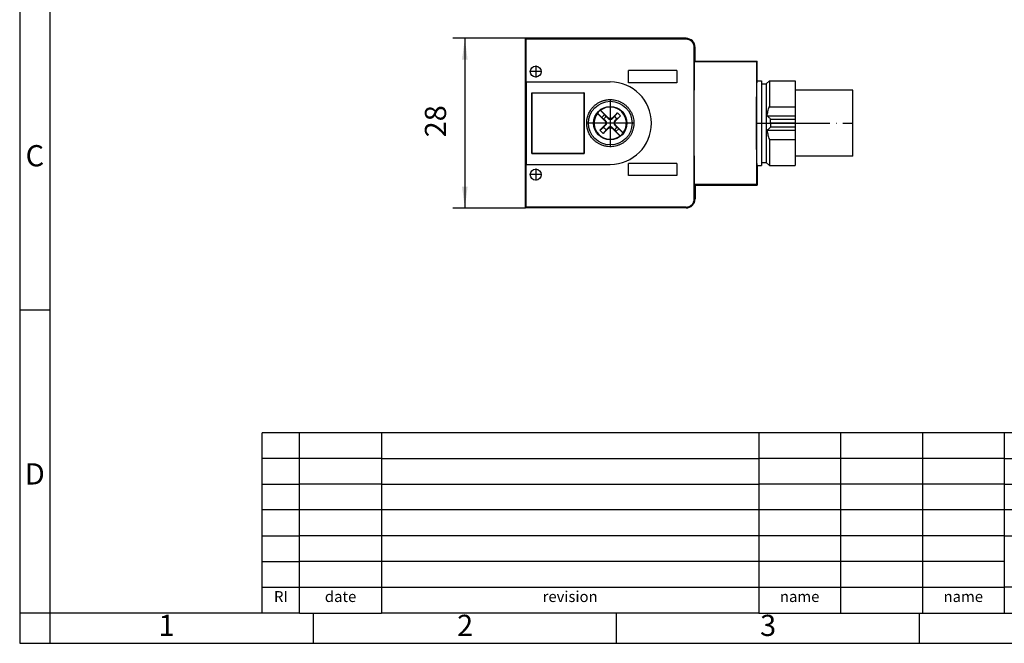
# Model space of a CAD drawing. Units: millimetres. Extents: x -1173 to -876, y -1139 to -929.
# Drawn here: x -1173 to -1010, y -1139 to -1036 of the extents above; entities that cross this region are included whole.
import ezdxf

# ---------------------------------------------------------------- set-up
doc = ezdxf.new("R2010")
doc.units = ezdxf.units.MM
doc.linetypes.add('DOT_CENTER', pattern=[14, 12, -1, 0, -1])
doc.layers.add('1', color=7, linetype='Continuous')
doc.styles.add('CONVERTER_11', font='txt.shx', dxfattribs={"width": 0.9})
doc.dimstyles.new('ME10_DIM_10', dxfattribs={"dimtxt": 3.5, "dimasz": 3.5, "dimexe": 2, "dimexo": 0, "dimgap": 2, "dimtad": 1, "dimdec": 4, "dimdsep": 46, "dimtxsty": 'CONVERTER_11', "dimsah": 1, "dimcen": 0.09, "dimclrd": 2, "dimclre": 2, "dimclrt": 3, "dimadec": 0, "dimazin": 0, "dimtfac": 1, "dimtdec": 4, "dimtix": 1, "dimtmove": 0, "dimatfit": 3, "dimfxl": 1, "dimtolj": 1, "dimtzin": 0, "dimarcsym": 0})

# ---------------------------------------------------------------- blocks, each defined once
blk = doc.blocks.new('1458538_SAC_3P_MR_A_1L_Z_SCO-select__2', base_point=(-1089.05, -1067.17))
at = {"color": 7, "linetype": 'Continuous'}
for p, q in [((-1062.55, -1039.17), (-1089.05, -1039.17)), ((-1089.05, -1067.17), (-1089.05, -1039.17)), ((-1089.05, -1039.17), (-1088.91, -1039.3)), ((-1062.55, -1039.3), (-1088.91, -1039.3)), ((-1061.05, -1042.92), (-1061.05, -1040.67)), ((-1061.05, -1042.92), (-1061.17, -1043.04)), ((-1050.92, -1043.04), (-1061.17, -1043.04)), ((-1061.05, -1042.92), (-1050.8, -1042.92)), ((-1050.8, -1042.92), (-1050.92, -1043.04)), ((-1050.8, -1046.17), (-1050.8, -1042.92)), ((-1064.05, -1044.51), (-1072.05, -1044.51)), ((-1072.05, -1046.51), (-1072.05, -1044.51)), ((-1064.05, -1044.51), (-1064.05, -1046.51)), ((-1050.8, -1046.17), (-1050.1, -1046.17)), ((-1050.1, -1046.17), (-1050.1, -1046.67)), ((-1049.3, -1046.67), (-1048.8, -1046.17)), ((-1048.8, -1046.17), (-1048.8, -1050.46)), ((-1048.8, -1046.17), (-1044.55, -1046.17)), ((-1044.55, -1046.17), (-1044.55, -1047.72)), ((-1088.89, -1046.37), (-1088.91, -1046.37)), ((-1088.89, -1046.37), (-1075.05, -1046.37)), ((-1064.05, -1046.51), (-1072.05, -1046.51)), ((-1050.1, -1046.67), (-1050.1, -1059.67)), ((-1050.1, -1046.67), (-1049.3, -1046.67)), ((-1049.3, -1046.67), (-1049.3, -1054.49)), ((-1044.55, -1047.72), (-1044.55, -1050.46)), ((-1035, -1047.72), (-1044.55, -1047.72)), ((-1035, -1051.76), (-1035, -1047.72)), ((-1088, -1048.16), (-1088, -1058.18)), ((-1087.99, -1048.17), (-1088, -1048.16)), ((-1088, -1048.16), (-1079.38, -1048.16)), ((-1087.99, -1048.17), (-1079.4, -1048.17)), ((-1087.99, -1058.16), (-1087.99, -1048.17)), ((-1079.38, -1048.16), (-1079.4, -1048.17)), ((-1079.4, -1048.17), (-1079.4, -1058.16)), ((-1079.38, -1048.16), (-1079.38, -1058.18)), ((-1076.71, -1051.04), (-1075.98, -1051.77)), ((-1075.4, -1052.28), (-1076.65, -1051.04)), ((-1048.8, -1050.46), (-1044.55, -1050.46)), ((-1044.55, -1050.46), (-1044.55, -1051.96)), ((-1077.18, -1051.51), (-1076.45, -1052.24)), ((-1077.18, -1051.57), (-1075.93, -1052.81)), ((-1075.98, -1051.77), (-1076.45, -1052.24)), ((-1076.45, -1052.24), (-1076.14, -1052.49)), ((-1076.14, -1052.49), (-1075.73, -1052.08)), ((-1075.81, -1052.81), (-1076.14, -1052.49)), ((-1075.73, -1052.08), (-1075.98, -1051.77)), ((-1075.73, -1052.08), (-1075.4, -1052.41)), ((-1073.87, -1051.46), (-1074.7, -1052.28)), ((-1074.7, -1052.41), (-1074.37, -1052.08)), ((-1074.37, -1052.08), (-1073.87, -1051.46)), ((-1074.37, -1052.08), (-1073.96, -1052.49)), ((-1073.96, -1052.49), (-1074.29, -1052.81)), ((-1073.34, -1051.99), (-1074.17, -1052.81)), ((-1073.34, -1051.99), (-1073.96, -1052.49)), ((-1073.34, -1051.99), (-1073.87, -1051.46)), ((-1049.18, -1051.96), (-1044.55, -1051.96)), ((-1048.59, -1052.5), (-1044.55, -1052.5)), ((-1044.55, -1051.96), (-1044.55, -1052.5)), ((-1044.55, -1052.5), (-1044.55, -1053.17)), ((-1035, -1058.62), (-1035, -1051.76)), ((-1078.94, -1053.13), (-1078.94, -1053.2)), ((-1075.93, -1053.52), (-1076.76, -1054.35)), ((-1076.76, -1054.35), (-1076.14, -1053.85)), ((-1076.76, -1054.35), (-1076.23, -1054.88)), ((-1076.23, -1054.88), (-1075.4, -1054.05)), ((-1075.73, -1054.25), (-1076.23, -1054.88)), ((-1075.81, -1053.52), (-1076.14, -1053.85)), ((-1075.73, -1054.25), (-1076.14, -1053.85)), ((-1075.73, -1054.25), (-1075.4, -1053.92)), ((-1074.37, -1054.25), (-1074.7, -1053.92)), ((-1074.7, -1054.05), (-1073.45, -1055.29)), ((-1073.96, -1053.85), (-1074.37, -1054.25)), ((-1074.37, -1054.25), (-1074.12, -1054.57)), ((-1074.29, -1053.52), (-1073.96, -1053.85)), ((-1074.17, -1053.52), (-1072.92, -1054.76)), ((-1073.65, -1054.1), (-1074.12, -1054.57)), ((-1073.65, -1054.1), (-1073.96, -1053.85)), ((-1073.65, -1054.1), (-1072.92, -1054.83)), ((-1044.55, -1054.38), (-1049.18, -1054.38)), ((-1044.55, -1053.17), (-1048.6, -1053.17)), ((-1044.55, -1053.84), (-1048.59, -1053.84)), ((-1044.55, -1053.17), (-1044.55, -1053.84)), ((-1044.55, -1053.84), (-1044.55, -1054.38)), ((-1044.55, -1054.38), (-1044.55, -1055.88)), ((-1073.39, -1055.29), (-1074.12, -1054.57)), ((-1049.3, -1054.49), (-1049.3, -1059.67)), ((-1048.8, -1055.88), (-1048.8, -1060.17)), ((-1048.8, -1055.88), (-1044.55, -1055.88)), ((-1044.55, -1055.88), (-1044.55, -1058.62)), ((-1088, -1058.18), (-1087.99, -1058.16)), ((-1088, -1058.18), (-1079.38, -1058.18)), ((-1079.4, -1058.16), (-1087.99, -1058.16)), ((-1079.4, -1058.16), (-1079.38, -1058.18)), ((-1044.55, -1058.62), (-1044.55, -1060.17)), ((-1035, -1058.62), (-1044.55, -1058.62)), ((-1088.91, -1059.97), (-1088.89, -1059.97)), ((-1088.89, -1059.97), (-1075.05, -1059.97)), ((-1064.05, -1059.82), (-1072.05, -1059.82)), ((-1072.05, -1061.82), (-1072.05, -1059.82)), ((-1064.05, -1059.82), (-1064.05, -1061.82)), ((-1050.8, -1060.17), (-1050.8, -1063.42)), ((-1050.8, -1060.17), (-1050.1, -1060.17)), ((-1050.1, -1059.67), (-1050.1, -1060.17)), ((-1050.1, -1059.67), (-1049.3, -1059.67)), ((-1049.3, -1059.67), (-1048.8, -1060.17)), ((-1048.8, -1060.17), (-1044.55, -1060.17)), ((-1064.05, -1061.82), (-1072.05, -1061.82)), ((-1061.17, -1063.3), (-1061.05, -1063.42)), ((-1050.92, -1063.3), (-1061.17, -1063.3)), ((-1061.05, -1063.42), (-1050.8, -1063.42)), ((-1061.05, -1063.42), (-1061.05, -1065.67)), ((-1050.8, -1063.42), (-1050.92, -1063.3)), ((-1089.05, -1067.17), (-1088.91, -1067.03)), ((-1062.55, -1067.17), (-1089.05, -1067.17)), ((-1062.55, -1067.03), (-1088.91, -1067.03))]:
    blk.add_line(p, q, dxfattribs=at)
at = {"color": 2, "linetype": 'Continuous'}
for p, q in [((-1062.55, -1039.17), (-1062.55, -1039.3)), ((-1061.05, -1040.67), (-1061.19, -1040.67)), ((-1075.93, -1052.81), (-1075.81, -1052.81)), ((-1075.4, -1052.28), (-1075.4, -1052.41)), ((-1074.7, -1052.28), (-1074.7, -1052.41)), ((-1074.29, -1052.81), (-1074.17, -1052.81)), ((-1075.93, -1053.52), (-1075.81, -1053.52)), ((-1075.4, -1053.92), (-1075.4, -1054.05)), ((-1074.7, -1053.92), (-1074.7, -1054.05)), ((-1074.29, -1053.52), (-1074.17, -1053.52)), ((-1061.05, -1065.67), (-1061.19, -1065.67)), ((-1062.55, -1067.17), (-1062.55, -1067.03))]:
    blk.add_line(p, q, dxfattribs=at)
at = {"color": 7, "linetype": 'Continuous'}
for centre, radius in [((-1087.35, -1044.67), 0.9), ((-1075.05, -1053.17), 3.6), ((-1075.05, -1053.17), 2.75), ((-1087.35, -1061.67), 0.9)]:
    blk.add_circle(centre, radius, dxfattribs=at)
for centre, radius, start, end in [((-1062.55, -1040.67), 1.5, 0, 90), ((-1075.05, -1053.17), 6.8, 270, 90), ((-1075.05, -1053.17), 2.7, 127.9582, 142.0418), ((-1075.05, -1053.17), 2.66, 323.1093, 126.8907), ((-1075.05, -1053.17), 2.66, 143.1093, 306.8907), ((-1075.05, -1053.17), 2.7, 307.9582, 322.0418), ((-1062.55, -1065.67), 1.5, 270, 0)]:
    blk.add_arc(centre, radius, start, end, dxfattribs=at)
for points, knots in [([(-1088.91, -1046.37), (-1088.91, -1045.19), (-1088.91, -1042.83), (-1088.91, -1040.48), (-1088.91, -1039.3)], [0, 0, 0, 0, 3.535309, 7.064859, 7.064859, 7.064859, 7.064859]), ([(-1061.19, -1040.67), (-1061.19, -1040.63), (-1061.19, -1040.54), (-1061.21, -1040.41), (-1061.24, -1040.28), (-1061.29, -1040.15), (-1061.35, -1040.02), (-1061.42, -1039.91), (-1061.49, -1039.8), (-1061.59, -1039.7), (-1061.68, -1039.61), (-1061.79, -1039.53), (-1061.9, -1039.46), (-1062.03, -1039.4), (-1062.16, -1039.36), (-1062.29, -1039.33), (-1062.42, -1039.31), (-1062.51, -1039.3), (-1062.55, -1039.3)], [0, 0, 0, 0, 0.121789, 0.266358, 0.388307, 0.533118, 0.678649, 0.801103, 0.934886, 1.068668, 1.214393, 1.336982, 1.459427, 1.604949, 1.750869, 1.873596, 2.019251, 2.141806, 2.141806, 2.141806, 2.141806]), ([(-1061.17, -1063.3), (-1061.18, -1059.92), (-1061.18, -1053.17), (-1061.18, -1046.42), (-1061.17, -1043.04)], [0, 0, 0, 0, 10.128308, 20.256558, 20.256558, 20.256558, 20.256558]), ([(-1050.92, -1043.04), (-1050.93, -1046.42), (-1050.93, -1053.17), (-1050.93, -1059.92), (-1050.92, -1063.3)], [0, 0, 0, 0, 10.12825, 20.256558, 20.256558, 20.256558, 20.256558]), ([(-1050.8, -1060.17), (-1050.8, -1060.16), (-1050.81, -1060.14), (-1050.82, -1060.1), (-1050.83, -1060.02), (-1050.83, -1059.92), (-1050.84, -1059.79), (-1050.85, -1059.63), (-1050.85, -1059.44), (-1050.86, -1059.22), (-1050.87, -1058.98), (-1050.87, -1058.71), (-1050.88, -1058.42), (-1050.89, -1058.07), (-1050.89, -1057.66), (-1050.9, -1057.17), (-1050.91, -1056.66), (-1050.91, -1056.12), (-1050.92, -1055.56), (-1050.92, -1054.87), (-1050.92, -1054.08), (-1050.92, -1053.17), (-1050.92, -1052.26), (-1050.92, -1051.46), (-1050.92, -1050.78), (-1050.91, -1050.22), (-1050.91, -1049.68), (-1050.9, -1049.16), (-1050.89, -1048.68), (-1050.89, -1048.26), (-1050.88, -1047.91), (-1050.87, -1047.62), (-1050.87, -1047.36), (-1050.86, -1047.11), (-1050.85, -1046.9), (-1050.85, -1046.71), (-1050.84, -1046.55), (-1050.83, -1046.42), (-1050.83, -1046.31), (-1050.82, -1046.24), (-1050.81, -1046.19), (-1050.8, -1046.17), (-1050.8, -1046.17)], [0, 0, 0, 0, 0.017001, 0.062583, 0.137568, 0.241923, 0.375191, 0.53664, 0.72572, 0.941874, 1.183996, 1.450753, 1.741252, 2.054599, 2.505039, 2.989255, 3.50448, 4.046349, 4.610194, 5.192792, 6.090848, 7.004532, 7.918216, 8.816271, 9.398869, 9.962714, 10.504584, 11.019809, 11.504024, 11.954464, 12.267811, 12.55831, 12.825067, 13.067189, 13.283344, 13.472423, 13.633872, 13.76714, 13.871496, 13.946481, 13.992062, 14.009063, 14.009063, 14.009063, 14.009063]), ([(-1078.94, -1053.13), (-1078.94, -1053.02), (-1078.93, -1052.8), (-1078.88, -1052.48), (-1078.81, -1052.15), (-1078.71, -1051.83), (-1078.58, -1051.52), (-1078.43, -1051.22), (-1078.25, -1050.94), (-1078.07, -1050.71), (-1077.89, -1050.5), (-1077.72, -1050.33), (-1077.53, -1050.17), (-1077.28, -1049.98), (-1076.95, -1049.76), (-1076.6, -1049.59), (-1076.3, -1049.48), (-1076.07, -1049.41), (-1075.84, -1049.36), (-1075.6, -1049.32), (-1075.37, -1049.29), (-1075.13, -1049.28), (-1074.89, -1049.28), (-1074.57, -1049.3), (-1074.18, -1049.37), (-1073.8, -1049.48), (-1073.5, -1049.6), (-1073.29, -1049.7), (-1073.09, -1049.81), (-1072.89, -1049.93), (-1072.69, -1050.07), (-1072.5, -1050.23), (-1072.32, -1050.39), (-1072.16, -1050.56), (-1072.01, -1050.74), (-1071.87, -1050.93), (-1071.74, -1051.12), (-1071.58, -1051.4), (-1071.41, -1051.76), (-1071.27, -1052.22), (-1071.18, -1052.69), (-1071.15, -1053.08), (-1071.16, -1053.4), (-1071.18, -1053.64), (-1071.22, -1053.88), (-1071.27, -1054.11), (-1071.34, -1054.34), (-1071.41, -1054.56), (-1071.51, -1054.79), (-1071.65, -1055.07), (-1071.86, -1055.41), (-1072.11, -1055.73), (-1072.34, -1055.96), (-1072.51, -1056.12), (-1072.69, -1056.26), (-1072.89, -1056.4), (-1073.09, -1056.53), (-1073.3, -1056.64), (-1073.52, -1056.74), (-1073.82, -1056.86), (-1074.2, -1056.97), (-1074.67, -1057.05), (-1075.15, -1057.06), (-1075.54, -1057.03), (-1075.85, -1056.97), (-1076.08, -1056.92), (-1076.31, -1056.85), (-1076.54, -1056.76), (-1076.76, -1056.66), (-1076.97, -1056.55), (-1077.17, -1056.43), (-1077.36, -1056.3), (-1077.55, -1056.15), (-1077.73, -1055.99), (-1077.9, -1055.82), (-1078.15, -1055.54), (-1078.45, -1055.11), (-1078.68, -1054.6), (-1078.81, -1054.18), (-1078.89, -1053.85), (-1078.93, -1053.53), (-1078.94, -1053.31), (-1078.94, -1053.2)], [0, 0, 0, 0, 0.331342, 0.662691, 0.971461, 1.3303, 1.662797, 1.995319, 2.328506, 2.661725, 2.887642, 3.139051, 3.388894, 3.613585, 4.090449, 4.567369, 4.792405, 5.042704, 5.280254, 5.517811, 5.755418, 5.993027, 6.23061, 6.468192, 6.94402, 7.419819, 7.669006, 7.893144, 8.118513, 8.369195, 8.594701, 8.84556, 9.094896, 9.319146, 9.569664, 9.79486, 10.020503, 10.271544, 10.748123, 11.224658, 11.700076, 12.175477, 12.400596, 12.651012, 12.890092, 13.129178, 13.35628, 13.609162, 13.84818, 14.08721, 14.565595, 15.044043, 15.296234, 15.522818, 15.748526, 15.999664, 16.238563, 16.477477, 16.716229, 16.954994, 17.430885, 17.906805, 18.381896, 18.856982, 19.082088, 19.332443, 19.558182, 19.809325, 20.059542, 20.284516, 20.522085, 20.75964, 20.99835, 21.237043, 21.475056, 21.713052, 22.375352, 23.037546, 23.367552, 23.697542, 24.051468, 24.356614, 24.356614, 24.356614, 24.356614]), ([(-1076.71, -1051.04), (-1076.7, -1051.04), (-1076.68, -1051.04), (-1076.66, -1051.04), (-1076.65, -1051.04)], [0, 0, 0, 0, 0.03112836, 0.06216622, 0.06216622, 0.06216622, 0.06216622]), ([(-1049.18, -1051.96), (-1049.16, -1051.83), (-1049.12, -1051.58), (-1049.03, -1051.2), (-1048.93, -1050.83), (-1048.84, -1050.58), (-1048.8, -1050.46)], [0, 0, 0, 0, 0.382894, 0.774366, 1.155424, 1.548142, 1.548142, 1.548142, 1.548142]), ([(-1077.18, -1051.57), (-1077.18, -1051.56), (-1077.18, -1051.54), (-1077.18, -1051.52), (-1077.18, -1051.51)], [0, 0, 0, 0, 0.03103786, 0.06216622, 0.06216622, 0.06216622, 0.06216622]), ([(-1075.93, -1052.81), (-1075.9, -1052.85), (-1075.85, -1052.91), (-1075.8, -1053.04), (-1075.78, -1053.17), (-1075.8, -1053.3), (-1075.85, -1053.42), (-1075.9, -1053.49), (-1075.93, -1053.52)], [0, 0, 0, 0, 0.130432, 0.2607841, 0.3910901, 0.521396, 0.6517481, 0.7821801, 0.7821801, 0.7821801, 0.7821801]), ([(-1075.81, -1053.52), (-1075.78, -1053.49), (-1075.72, -1053.42), (-1075.67, -1053.3), (-1075.66, -1053.17), (-1075.67, -1053.04), (-1075.72, -1052.91), (-1075.78, -1052.85), (-1075.81, -1052.81)], [0, 0, 0, 0, 0.130432, 0.2607841, 0.3910901, 0.521396, 0.6517481, 0.7821801, 0.7821801, 0.7821801, 0.7821801]), ([(-1074.7, -1052.28), (-1074.73, -1052.31), (-1074.8, -1052.37), (-1074.92, -1052.42), (-1075.05, -1052.44), (-1075.18, -1052.42), (-1075.3, -1052.37), (-1075.37, -1052.31), (-1075.4, -1052.28)], [0, 0, 0, 0, 0.130432, 0.2607841, 0.3910901, 0.521396, 0.6517481, 0.7821801, 0.7821801, 0.7821801, 0.7821801]), ([(-1075.4, -1052.41), (-1075.37, -1052.44), (-1075.3, -1052.5), (-1075.18, -1052.54), (-1075.05, -1052.56), (-1074.92, -1052.54), (-1074.8, -1052.5), (-1074.73, -1052.44), (-1074.7, -1052.41)], [0, 0, 0, 0, 0.130432, 0.2607841, 0.3910901, 0.521396, 0.6517481, 0.7821801, 0.7821801, 0.7821801, 0.7821801]), ([(-1074.29, -1052.81), (-1074.32, -1052.85), (-1074.38, -1052.91), (-1074.43, -1053.04), (-1074.44, -1053.17), (-1074.43, -1053.3), (-1074.38, -1053.42), (-1074.32, -1053.49), (-1074.29, -1053.52)], [0, 0, 0, 0, 0.130432, 0.2607841, 0.3910901, 0.521396, 0.6517481, 0.7821801, 0.7821801, 0.7821801, 0.7821801]), ([(-1074.17, -1053.52), (-1074.2, -1053.49), (-1074.25, -1053.42), (-1074.3, -1053.3), (-1074.32, -1053.17), (-1074.3, -1053.04), (-1074.25, -1052.91), (-1074.2, -1052.85), (-1074.17, -1052.81)], [0, 0, 0, 0, 0.130432, 0.2607841, 0.3910901, 0.521396, 0.6517481, 0.7821801, 0.7821801, 0.7821801, 0.7821801]), ([(-1048.59, -1052.5), (-1048.64, -1052.45), (-1048.74, -1052.37), (-1048.89, -1052.23), (-1049.04, -1052.09), (-1049.13, -1052), (-1049.18, -1051.96)], [0, 0, 0, 0, 0.2045654, 0.4024111, 0.6049826, 0.8004859, 0.8004859, 0.8004859, 0.8004859]), ([(-1048.6, -1053.17), (-1048.6, -1053.11), (-1048.6, -1053), (-1048.6, -1052.83), (-1048.6, -1052.67), (-1048.6, -1052.56), (-1048.59, -1052.5)], [0, 0, 0, 0, 0.1669604, 0.3338304, 0.5008535, 0.6681453, 0.6681453, 0.6681453, 0.6681453]), ([(-1074.7, -1053.92), (-1074.73, -1053.9), (-1074.8, -1053.84), (-1074.92, -1053.79), (-1075.05, -1053.77), (-1075.18, -1053.79), (-1075.3, -1053.84), (-1075.37, -1053.9), (-1075.4, -1053.92)], [0, 0, 0, 0, 0.130432, 0.2607841, 0.3910901, 0.521396, 0.6517481, 0.7821801, 0.7821801, 0.7821801, 0.7821801]), ([(-1075.4, -1054.05), (-1075.37, -1054.02), (-1075.3, -1053.97), (-1075.18, -1053.92), (-1075.05, -1053.9), (-1074.92, -1053.92), (-1074.8, -1053.97), (-1074.73, -1054.02), (-1074.7, -1054.05)], [0, 0, 0, 0, 0.130432, 0.2607841, 0.3910901, 0.521396, 0.6517481, 0.7821801, 0.7821801, 0.7821801, 0.7821801]), ([(-1049.18, -1054.38), (-1049.13, -1054.33), (-1049.04, -1054.24), (-1048.89, -1054.1), (-1048.74, -1053.97), (-1048.64, -1053.88), (-1048.59, -1053.84)], [0, 0, 0, 0, 0.1956346, 0.3983519, 0.5960627, 0.8004859, 0.8004859, 0.8004859, 0.8004859]), ([(-1049.18, -1054.38), (-1049.16, -1054.5), (-1049.12, -1054.76), (-1049.03, -1055.13), (-1048.93, -1055.51), (-1048.84, -1055.75), (-1048.8, -1055.88)], [0, 0, 0, 0, 0.382201, 0.772944, 1.154693, 1.548142, 1.548142, 1.548142, 1.548142]), ([(-1048.6, -1053.17), (-1048.6, -1053.22), (-1048.6, -1053.33), (-1048.6, -1053.5), (-1048.6, -1053.67), (-1048.6, -1053.78), (-1048.59, -1053.84)], [0, 0, 0, 0, 0.1672409, 0.3343911, 0.5011339, 0.6681453, 0.6681453, 0.6681453, 0.6681453]), ([(-1073.39, -1055.29), (-1073.4, -1055.29), (-1073.42, -1055.29), (-1073.44, -1055.29), (-1073.45, -1055.29)], [0, 0, 0, 0, 0.03112836, 0.06216622, 0.06216622, 0.06216622, 0.06216622]), ([(-1072.92, -1054.76), (-1072.92, -1054.77), (-1072.92, -1054.79), (-1072.92, -1054.81), (-1072.92, -1054.83)], [0, 0, 0, 0, 0.03103786, 0.06216622, 0.06216622, 0.06216622, 0.06216622]), ([(-1088.91, -1067.03), (-1088.91, -1065.86), (-1088.91, -1063.5), (-1088.91, -1061.15), (-1088.91, -1059.97)], [0, 0, 0, 0, 3.529551, 7.064859, 7.064859, 7.064859, 7.064859]), ([(-1062.55, -1067.03), (-1062.51, -1067.03), (-1062.42, -1067.03), (-1062.29, -1067.01), (-1062.16, -1066.98), (-1061.99, -1066.92), (-1061.79, -1066.81), (-1061.62, -1066.67), (-1061.49, -1066.54), (-1061.41, -1066.43), (-1061.34, -1066.31), (-1061.27, -1066.15), (-1061.2, -1065.93), (-1061.19, -1065.76), (-1061.19, -1065.67)], [0, 0, 0, 0, 0.134298, 0.268597, 0.391266, 0.537107, 0.805049, 1.072994, 1.195439, 1.34094, 1.474869, 1.6088, 1.874666, 2.140533, 2.140533, 2.140533, 2.140533])]:
    blk.add_open_spline(points, degree=3, knots=knots, dxfattribs=at)
for points in [[(-1061.19, -1065.67), (-1061.19, -1061.5), (-1061.2, -1053.17), (-1061.19, -1044.83), (-1061.19, -1040.67)], [(-1088.89, -1059.97), (-1088.89, -1057.7), (-1088.88, -1053.17), (-1088.89, -1048.63), (-1088.89, -1046.37)]]:
    blk.add_open_spline(points, degree=3, dxfattribs=at)
at = {"layer": '1', "color": 2, "linetype": 'DOT_CENTER'}
for p, q in [((-1086.36, -1044.67), (-1088.34, -1044.67)), ((-1087.35, -1043.68), (-1087.35, -1045.66)), ((-1075.05, -1049.21), (-1075.05, -1057.13)), ((-1071.09, -1053.17), (-1079.01, -1053.17)), ((-1050.8, -1053.17), (-1035, -1053.17)), ((-1087.35, -1060.68), (-1087.35, -1062.66)), ((-1086.36, -1061.67), (-1088.34, -1061.67))]:
    blk.add_line(p, q, dxfattribs=at)
blk = doc.blocks.new('*D16')
at = {"layer": '1', "color": 2, "linetype": 'Continuous'}
for p, q in [((-1089.05, -1039.17), (-1101.05, -1039.17)), ((-1099.05, -1039.17), (-1099.05, -1067.17)), ((-1089.05, -1067.17), (-1101.05, -1067.17))]:
    blk.add_line(p, q, dxfattribs=at)
at = {"layer": '1', "color": 2}
for points in [[(-1098.59, -1042.67), (-1099.51, -1042.67), (-1099.05, -1039.17)], [(-1099.51, -1063.67), (-1098.59, -1063.67), (-1099.05, -1067.17)]]:
    blk.add_solid(points, dxfattribs=at)
at = {"layer": '1', "color": 3, "insert": (-1101.05, -1055.51), "char_height": 3.5, "attachment_point": 7, "rotation": 90, "line_spacing_factor": 0.60024, "style": 'CONVERTER_11'}
blk.add_mtext('28', dxfattribs=at)
blk = doc.blocks.new('_rahmen', base_point=(-880.5, -1139))
at = {"layer": '1', "color": 2, "linetype": 'Continuous'}
for p, q in [((-1172.5, -1034), (-1172.5, -1084)), ((-1172.5, -1084), (-1167.5, -1084)), ((-1172.5, -1084), (-1172.5, -1134)), ((-1126.3, -1108.5), (-1126.3, -1104.25)), ((-1112.8, -1104.25), (-1112.8, -1108.5)), ((-1050.54, -1104.25), (-1050.54, -1108.5)), ((-1037.04, -1104.25), (-1037.04, -1108.5)), ((-1023.54, -1104.25), (-1023.54, -1108.5)), ((-1126.3, -1108.5), (-1132.5, -1108.5)), ((-1112.8, -1108.5), (-1126.3, -1108.5)), ((-1126.3, -1112.75), (-1126.3, -1108.5)), ((-1112.8, -1108.5), (-1112.8, -1112.75)), ((-1112.8, -1108.5), (-1050.54, -1108.5)), ((-1037.04, -1108.5), (-1050.54, -1108.5)), ((-1050.54, -1108.5), (-1050.54, -1112.75)), ((-1023.54, -1108.5), (-1037.04, -1108.5)), ((-1037.04, -1108.5), (-1037.04, -1112.75)), ((-1010.04, -1108.5), (-1023.54, -1108.5)), ((-1023.54, -1108.5), (-1023.54, -1112.75)), ((-1132.5, -1112.75), (-1126.3, -1112.75)), ((-1112.8, -1112.75), (-1126.3, -1112.75)), ((-1126.3, -1117), (-1126.3, -1112.75)), ((-1112.8, -1112.75), (-1112.8, -1117)), ((-1112.8, -1112.75), (-1050.54, -1112.75)), ((-1037.04, -1112.75), (-1050.54, -1112.75)), ((-1050.54, -1112.75), (-1050.54, -1117)), ((-1023.54, -1112.75), (-1037.04, -1112.75)), ((-1037.04, -1112.75), (-1037.04, -1117)), ((-1010.04, -1112.75), (-1023.54, -1112.75)), ((-1023.54, -1112.75), (-1023.54, -1117)), ((-1126.3, -1117), (-1132.5, -1117)), ((-1112.8, -1117), (-1126.3, -1117)), ((-1126.3, -1121.25), (-1126.3, -1117)), ((-1112.8, -1117), (-1112.8, -1121.25)), ((-1050.54, -1117), (-1112.8, -1117)), ((-1037.04, -1117), (-1050.54, -1117)), ((-1050.54, -1117), (-1050.54, -1121.25)), ((-1023.54, -1117), (-1037.04, -1117)), ((-1037.04, -1117), (-1037.04, -1121.25)), ((-1010.04, -1117), (-1023.54, -1117)), ((-1023.54, -1117), (-1023.54, -1121.25)), ((-1132.5, -1121.25), (-1126.3, -1121.25)), ((-1112.8, -1121.25), (-1126.3, -1121.25)), ((-1126.3, -1125.5), (-1126.3, -1121.25)), ((-1112.8, -1121.25), (-1112.8, -1125.5)), ((-1050.54, -1121.25), (-1112.8, -1121.25)), ((-1037.04, -1121.25), (-1050.54, -1121.25)), ((-1050.54, -1121.25), (-1050.54, -1125.5)), ((-1023.54, -1121.25), (-1037.04, -1121.25)), ((-1037.04, -1121.25), (-1037.04, -1125.5)), ((-1010.04, -1121.25), (-1023.54, -1121.25)), ((-1023.54, -1121.25), (-1023.54, -1125.5)), ((-1132.5, -1125.5), (-1126.3, -1125.5)), ((-1112.8, -1125.5), (-1126.3, -1125.5)), ((-1126.3, -1129.75), (-1126.3, -1125.5)), ((-1112.8, -1125.5), (-1112.8, -1129.75)), ((-1050.54, -1125.5), (-1112.8, -1125.5)), ((-1037.04, -1125.5), (-1050.54, -1125.5)), ((-1050.54, -1125.5), (-1050.54, -1129.75)), ((-1023.54, -1125.5), (-1037.04, -1125.5)), ((-1037.04, -1125.5), (-1037.04, -1129.75)), ((-1010.04, -1125.5), (-1023.54, -1125.5)), ((-1023.54, -1125.5), (-1023.54, -1129.75)), ((-1126.3, -1134), (-1126.3, -1129.75)), ((-1112.8, -1129.75), (-1112.8, -1134)), ((-1050.54, -1129.75), (-1050.54, -1134)), ((-1037.04, -1129.75), (-1037.04, -1134)), ((-1023.54, -1129.75), (-1023.54, -1134)), ((-1167.5, -1134), (-1172.5, -1134)), ((-1172.5, -1134), (-1172.5, -1139)), ((-1167.5, -1134), (-1167.5, -1139)), ((-1124, -1139), (-1124, -1134)), ((-1074, -1139), (-1074, -1134)), ((-1024, -1139), (-1024, -1134)), ((-1172.5, -1139), (-1167.5, -1139)), ((-1167.5, -1139), (-1124, -1139)), ((-1124, -1139), (-1074, -1139)), ((-1074, -1139), (-1024, -1139)), ((-1024, -1139), (-974, -1139))]:
    blk.add_line(p, q, dxfattribs=at)
at = {"layer": '1', "color": 6, "linetype": 'Continuous'}
for p, q in [((-1167.5, -1034), (-1167.5, -1084)), ((-1167.5, -1084), (-1167.5, -1134)), ((-1126.3, -1104.25), (-1132.5, -1104.25)), ((-1132.5, -1108.5), (-1132.5, -1104.25)), ((-1112.8, -1104.25), (-1126.3, -1104.25)), ((-1050.54, -1104.25), (-1112.8, -1104.25)), ((-1037.04, -1104.25), (-1050.54, -1104.25)), ((-1023.54, -1104.25), (-1037.04, -1104.25)), ((-1010.04, -1104.25), (-1023.54, -1104.25)), ((-1000.64, -1104.25), (-1010.04, -1104.25)), ((-1132.5, -1112.75), (-1132.5, -1108.5)), ((-1132.5, -1117), (-1132.5, -1112.75)), ((-1132.5, -1121.25), (-1132.5, -1117)), ((-1132.5, -1125.5), (-1132.5, -1121.25)), ((-1132.5, -1129.75), (-1132.5, -1125.5)), ((-1132.5, -1134), (-1132.5, -1129.75)), ((-1132.5, -1134), (-1167.5, -1134)), ((-1126.3, -1134), (-1132.5, -1134)), ((-1126.3, -1134), (-1124, -1134)), ((-1124, -1134), (-1112.8, -1134)), ((-1074, -1134), (-1112.8, -1134)), ((-1050.54, -1134), (-1074, -1134)), ((-1050.54, -1134), (-1037.04, -1134)), ((-1037.04, -1134), (-1024, -1134)), ((-1024, -1134), (-1023.54, -1134)), ((-1023.54, -1134), (-1010.04, -1134)), ((-1010.04, -1134), (-991.84, -1134))]:
    blk.add_line(p, q, dxfattribs=at)
at = {"layer": '1', "color": 7, "linetype": 'Continuous'}
for p, q in [((-1010.04, -1104.25), (-1010.04, -1108.5)), ((-1010.04, -1108.5), (-1010.04, -1112.75)), ((-1010.04, -1108.5), (-1000.64, -1108.5)), ((-1010.04, -1112.75), (-1010.04, -1117)), ((-1010.04, -1112.75), (-1000.64, -1112.75)), ((-1010.04, -1117), (-1010.04, -1121.25)), ((-1000.64, -1117), (-1010.04, -1117)), ((-1010.04, -1121.25), (-973.64, -1121.25)), ((-1010.04, -1121.25), (-1010.04, -1125.5)), ((-1010.04, -1125.5), (-1010.04, -1129.75)), ((-1132.5, -1129.75), (-1126.3, -1129.75)), ((-1126.3, -1129.75), (-1112.8, -1129.75)), ((-1112.8, -1129.75), (-1050.54, -1129.75)), ((-1050.54, -1129.75), (-1037.04, -1129.75)), ((-1037.04, -1129.75), (-1023.54, -1129.75)), ((-1023.54, -1129.75), (-1010.04, -1129.75)), ((-991.84, -1129.75), (-1010.04, -1129.75)), ((-1010.04, -1129.75), (-1010.04, -1134))]:
    blk.add_line(p, q, dxfattribs=at)
at = {"layer": '1', "color": 7, "char_height": 3.5, "attachment_point": 5, "line_spacing_factor": 1.20048, "style": 'CONVERTER_11'}
for s, insert in [('C', (-1170, -1059)), ('D', (-1170, -1111.5)), ('1', (-1148.25, -1136.5)), ('2', (-1099, -1136.5)), ('3', (-1049, -1136.5))]:
    blk.add_mtext(s, dxfattribs=dict(at, insert=insert))
at = {"layer": '1', "color": 2, "char_height": 1.8, "attachment_point": 8, "line_spacing_factor": 1.320528, "style": 'CONVERTER_11'}
for s, insert in [('RI', (-1129.4, -1132.75)), ('date', (-1119.55, -1132.75)), ('revision', (-1081.67, -1132.75)), ('name', (-1043.79, -1132.75)), ('name', (-1016.79, -1132.75))]:
    blk.add_mtext(s, dxfattribs=dict(at, insert=insert))
blk = doc.blocks.new('A4I', base_point=(-880.5, -1139))
at = {"layer": '1'}
blk.add_blockref('_rahmen', (-880.5, -1139), dxfattribs=at)
blk = doc.blocks.new('Drfsicht1', base_point=(-1062.025, -1053.16733))
blk.add_blockref('1458538_SAC_3P_MR_A_1L_Z_SCO-select__2', (-1089.05, -1067.16733))
at = {"layer": '1'}
dim = blk.add_linear_dim(base=(-1099.05, -1039.16733), p1=(-1089.05, -1067.16733), p2=(-1089.05, -1039.16733), angle=90, dimstyle='ME10_DIM_10', dxfattribs=at)
dim.commit()
dim.dimension.update_dxf_attribs({"geometry": '*D16', "text_midpoint": (-1102.8, -1052.8852), "text_rotation": 90})

msp = doc.modelspace()

# ---------------------------------------------------------------- block references
for name, p in [('A4I', (-880.5, -1139)), ('Drfsicht1', (-1062.02, -1053.17))]:
    msp.add_blockref(name, p)

doc.saveas('drawing.dxf')
